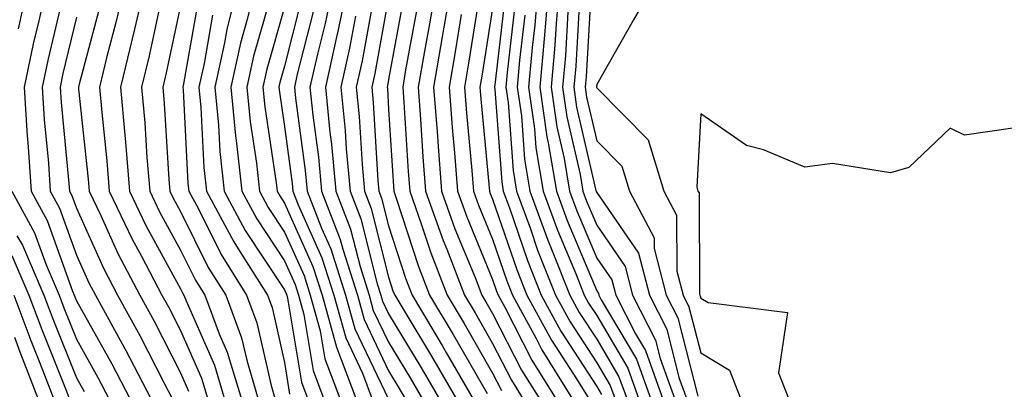
# Model space of a CAD drawing. Units: inches. Extents: x 1016003 to 1018643, y 7245098 to 7247738.
# Drawn here: x 1016793 to 1016887, y 7245713 to 7245748 of the extents above; entities that cross this region are included whole.
import ezdxf

# ---------------------------------------------------------------- set-up
doc = ezdxf.new("R2010")
doc.units = ezdxf.units.IN
doc.header["$MEASUREMENT"] = 0
doc.layers.add('Contour_10167245', color=7, linetype='Continuous', true_color=0x05713e)

msp = doc.modelspace()

# ---------------------------------------------------------------- linework, layer by layer
at = {"layer": 'Contour_10167245'}
for points in [[(1016793.421, 7245751.92, 3029), (1016792.444, 7245747.526, 3029)], [(1016795.228, 7245751.92, 3030), (1016794.427, 7245748.297, 3030), (1016793.9, 7245746.07, 3030), (1016793.021, 7245741.92, 3030), (1016793.314, 7245737.184, 3030), (1016793.372, 7245736.598, 3030), (1016793.694, 7245731.92, 3030), (1016795.228, 7245729.098, 3030), (1016797.679, 7245722.291, 3030), (1016797.835, 7245721.92, 3030), (1016797.894, 7245721.764, 3030), (1016798.05, 7245721.383, 3030), (1016801.448, 7245715.318, 3030), (1016803.226, 7245711.92, 3030)], [(1016802.737, 7245751.92, 3034), (1016801.849, 7245748.121, 3034), (1016800.989, 7245744.86, 3034), (1016800.267, 7245741.92, 3034), (1016800.482, 7245739.488, 3034), (1016800.97, 7245734.84, 3034), (1016801.214, 7245731.92, 3034), (1016803.421, 7245727.291, 3034), (1016804.31, 7245725.66, 3034), (1016806.273, 7245721.92, 3034), (1016806.907, 7245720.777, 3034), (1016808.05, 7245718.522, 3034), (1016810.062, 7245713.932, 3034), (1016810.667, 7245711.92, 3034)], [(1016804.661, 7245751.92, 3035), (1016803.626, 7245747.496, 3035), (1016803.421, 7245746.549, 3035), (1016802.288, 7245741.92, 3035), (1016802.689, 7245737.281, 3035), (1016802.757, 7245736.627, 3035), (1016803.148, 7245731.92, 3035), (1016804.73, 7245728.6, 3035), (1016808.05, 7245722.535, 3035), (1016808.255, 7245722.125, 3035), (1016808.382, 7245721.92, 3035), (1016808.587, 7245721.383, 3035), (1016811.312, 7245715.182, 3035), (1016812.288, 7245711.92, 3035)], [(1016813.607, 7245751.92, 3040), (1016812.513, 7245747.457, 3040), (1016812.288, 7245746.158, 3040), (1016811.36, 7245741.92, 3040), (1016811.712, 7245738.258, 3040), (1016811.839, 7245735.709, 3040), (1016812.249, 7245731.92, 3040), (1016814.271, 7245728.141, 3040), (1016818.05, 7245722.438, 3040), (1016818.206, 7245722.076, 3040), (1016818.265, 7245721.92, 3040), (1016818.343, 7245721.627, 3040), (1016819.671, 7245713.541, 3040), (1016820.286, 7245711.92, 3040)], [(1016815.325, 7245751.92, 3041), (1016814.437, 7245748.307, 3041), (1016813.821, 7245746.149, 3041), (1016812.894, 7245741.92, 3041), (1016813.353, 7245737.223, 3041), (1016813.45, 7245736.52, 3041), (1016813.948, 7245731.92, 3041), (1016815.374, 7245729.244, 3041), (1016818.05, 7245725.211, 3041), (1016819.066, 7245722.936, 3041), (1016819.398, 7245721.92, 3041), (1016819.905, 7245720.065, 3041), (1016820.794, 7245714.664, 3041), (1016821.839, 7245711.92, 3041)], [(1016822.757, 7245751.92, 3046), (1016821.946, 7245748.024, 3046), (1016821.204, 7245745.074, 3046), (1016820.491, 7245741.92, 3046), (1016820.765, 7245739.205, 3046), (1016821.302, 7245735.172, 3046), (1016821.605, 7245731.92, 3046), (1016823.411, 7245727.281, 3046), (1016823.646, 7245726.324, 3046), (1016825.052, 7245721.92, 3046), (1016825.706, 7245719.576, 3046), (1016828.05, 7245714.654, 3046), (1016829.075, 7245712.945, 3046), (1016829.671, 7245711.92, 3046)], [(1016824.144, 7245751.92, 3047), (1016823.109, 7245746.979, 3047), (1016823.089, 7245746.881, 3047), (1016821.976, 7245741.92, 3047), (1016822.415, 7245737.555, 3047), (1016822.562, 7245736.432, 3047), (1016822.982, 7245731.92, 3047), (1016824.398, 7245728.268, 3047), (1016825.306, 7245724.664, 3047), (1016826.185, 7245721.92, 3047), (1016826.585, 7245720.455, 3047), (1016828.05, 7245717.399, 3047), (1016830.11, 7245713.981, 3047), (1016831.302, 7245711.92, 3047)], [(1016832.64, 7245751.92, 3053), (1016831.976, 7245747.994, 3053), (1016831.487, 7245745.358, 3053), (1016830.892, 7245741.92, 3053), (1016831.126, 7245738.844, 3053), (1016831.351, 7245735.221, 3053), (1016831.614, 7245731.92, 3053), (1016833.294, 7245727.164, 3053), (1016833.646, 7245726.324, 3053), (1016835.345, 7245721.92, 3053), (1016836.36, 7245720.231, 3053), (1016838.05, 7245717.272, 3053), (1016839.866, 7245713.736, 3053), (1016840.989, 7245711.92, 3053)], [(1016834.085, 7245751.92, 3054), (1016833.275, 7245747.145, 3054), (1016833.216, 7245746.754, 3054), (1016832.376, 7245741.92, 3054), (1016832.737, 7245737.233, 3054), (1016832.776, 7245736.647, 3054), (1016833.148, 7245731.92, 3054), (1016834.427, 7245728.297, 3054), (1016836.37, 7245723.6, 3054), (1016837.025, 7245721.92, 3054), (1016837.405, 7245721.276, 3054), (1016838.05, 7245720.152, 3054), (1016840.833, 7245714.703, 3054), (1016842.571, 7245711.92, 3054)], [(1016842.435, 7245751.92, 3061), (1016842.093, 7245747.877, 3061), (1016841.849, 7245745.719, 3061), (1016841.507, 7245741.92, 3061), (1016842.073, 7245737.897, 3061), (1016842.21, 7245736.08, 3061), (1016842.894, 7245731.92, 3061), (1016844.28, 7245728.151, 3061), (1016846.068, 7245723.902, 3061), (1016846.859, 7245721.92, 3061), (1016847.278, 7245721.149, 3061), (1016848.05, 7245719.947, 3061), (1016851.038, 7245714.908, 3061), (1016852.112, 7245711.92, 3061)], [(1016843.46, 7245751.92, 3062), (1016843.04, 7245746.93, 3062), (1016843.04, 7245746.91, 3062), (1016842.601, 7245741.92, 3062), (1016843.275, 7245737.145, 3062), (1016843.401, 7245736.568, 3062), (1016844.173, 7245731.92, 3062), (1016845.208, 7245729.078, 3062), (1016848.05, 7245722.34, 3062), (1016848.216, 7245722.086, 3062), (1016848.265, 7245721.92, 3062), (1016848.489, 7245721.481, 3062), (1016851.878, 7245715.748, 3062), (1016853.265, 7245711.92, 3062)], [(1016844.485, 7245751.92, 3063), (1016844.163, 7245748.033, 3063), (1016844.036, 7245745.934, 3063), (1016843.685, 7245741.92, 3063), (1016844.222, 7245738.092, 3063), (1016844.925, 7245735.045, 3063), (1016845.443, 7245731.92, 3063), (1016846.146, 7245730.016, 3063), (1016848.05, 7245725.485, 3063), (1016849.505, 7245723.375, 3063), (1016849.876, 7245721.92, 3063), (1016851.78, 7245718.19, 3063), (1016852.728, 7245716.598, 3063), (1016854.417, 7245711.92, 3063)], [(1016853.597, 7245751.92, 3067), (1016851.595, 7245748.375, 3067), (1016848.05, 7245742.174, 3067), (1016848.04, 7245741.93, 3067), (1016848.03, 7245741.92, 3067), (1016848.04, 7245741.91, 3067), (1016848.05, 7245741.852, 3067), (1016852.982, 7245736.852, 3067), (1016854.495, 7245731.92, 3067), (1016855.726, 7245729.596, 3067), (1016855.755, 7245724.215, 3067), (1016856.351, 7245721.92, 3067), (1016856.917, 7245720.787, 3067), (1016858.05, 7245716.363, 3067), (1016860.823, 7245714.693, 3067), (1016861.917, 7245711.92, 3067)], [(1016839.251, 7245750.719, 3058), (1016838.265, 7245742.135, 3058), (1016838.245, 7245741.92, 3058), (1016838.275, 7245741.695, 3058), (1016838.929, 7245732.799, 3058), (1016839.075, 7245731.92, 3058), (1016839.671, 7245730.299, 3058), (1016841.39, 7245725.26, 3058), (1016842.718, 7245721.92, 3058), (1016844.593, 7245718.463, 3058), (1016848.05, 7245713.131, 3058), (1016848.499, 7245712.369, 3058)], [(1016847.532, 7245751.402, 3066), (1016847.034, 7245742.936, 3066), (1016846.946, 7245741.92, 3066), (1016847.083, 7245740.953, 3066), (1016848.05, 7245736.764, 3066), (1016850.452, 7245734.322, 3066), (1016851.194, 7245731.92, 3066), (1016853.568, 7245727.438, 3066), (1016853.568, 7245726.402, 3066), (1016854.73, 7245721.92, 3066), (1016855.853, 7245719.723, 3066), (1016857.767, 7245712.203, 3066)], [(1016796.751, 7245750.621, 3031), (1016795.325, 7245744.645, 3031), (1016794.749, 7245741.92, 3031), (1016794.944, 7245738.815, 3031), (1016795.355, 7245734.615, 3031), (1016795.53, 7245731.92, 3031), (1016796.419, 7245730.289, 3031), (1016798.05, 7245725.768, 3031), (1016799.241, 7245723.111, 3031), (1016799.876, 7245721.92, 3031), (1016802.093, 7245717.877, 3031), (1016802.776, 7245716.647, 3031), (1016805.247, 7245711.92, 3031)], [(1016806.136, 7245750.006, 3036), (1016805.052, 7245744.918, 3036), (1016804.319, 7245741.92, 3036), (1016804.612, 7245738.483, 3036), (1016804.818, 7245735.152, 3036), (1016805.091, 7245731.92, 3036), (1016806.048, 7245729.918, 3036), (1016808.05, 7245726.246, 3036), (1016809.485, 7245723.356, 3036), (1016810.394, 7245721.92, 3036), (1016811.78, 7245718.19, 3036), (1016812.552, 7245716.422, 3036), (1016813.909, 7245711.92, 3036)], [(1016809.749, 7245750.221, 3038), (1016808.353, 7245742.223, 3038), (1016808.284, 7245741.92, 3038), (1016808.314, 7245741.656, 3038), (1016808.773, 7245732.643, 3038), (1016808.851, 7245731.92, 3038), (1016809.769, 7245730.201, 3038), (1016811.946, 7245725.817, 3038), (1016814.407, 7245721.92, 3038), (1016815.394, 7245719.264, 3038), (1016816.751, 7245713.219, 3038), (1016817.142, 7245711.92, 3038)], [(1016816.712, 7245750.582, 3042), (1016815.081, 7245744.889, 3042), (1016814.427, 7245741.92, 3042), (1016814.749, 7245738.619, 3042), (1016815.355, 7245734.615, 3042), (1016815.638, 7245731.92, 3042), (1016816.478, 7245730.348, 3042), (1016818.05, 7245727.985, 3042), (1016819.925, 7245723.795, 3042), (1016820.521, 7245721.92, 3042), (1016821.478, 7245718.492, 3042), (1016821.917, 7245715.787, 3042), (1016823.392, 7245711.92, 3042)], [(1016819.661, 7245750.309, 3044), (1016818.05, 7245743.932, 3044), (1016817.601, 7245742.369, 3044), (1016817.503, 7245741.92, 3044), (1016817.552, 7245741.422, 3044), (1016818.05, 7245738.131, 3044), (1016818.782, 7245732.652, 3044), (1016818.851, 7245731.92, 3044), (1016819.359, 7245730.611, 3044), (1016821.644, 7245725.514, 3044), (1016822.786, 7245721.92, 3044), (1016823.929, 7245717.799, 3044), (1016825.54, 7245714.43, 3044), (1016826.487, 7245711.92, 3044)], [(1016826.605, 7245750.475, 3049), (1016825.521, 7245744.449, 3049), (1016824.944, 7245741.92, 3049), (1016825.228, 7245739.098, 3049), (1016825.501, 7245734.469, 3049), (1016825.745, 7245731.92, 3049), (1016826.39, 7245730.26, 3049), (1016828.05, 7245723.649, 3049), (1016828.47, 7245722.34, 3049), (1016828.636, 7245721.92, 3049), (1016829.505, 7245720.465, 3049), (1016832.171, 7245716.041, 3049), (1016834.564, 7245711.92, 3049)], [(1016828.05, 7245750.572, 3050), (1016826.732, 7245743.238, 3050), (1016826.429, 7245741.92, 3050), (1016826.575, 7245740.445, 3050), (1016827.025, 7245732.945, 3050), (1016827.122, 7245731.92, 3050), (1016827.376, 7245731.246, 3050), (1016828.05, 7245728.59, 3050), (1016829.681, 7245723.551, 3050), (1016830.316, 7245721.92, 3050), (1016833.206, 7245717.076, 3050), (1016833.626, 7245716.344, 3050), (1016836.194, 7245711.92, 3050)], [(1016829.495, 7245750.475, 3051), (1016828.05, 7245742.633, 3051), (1016827.943, 7245742.027, 3051), (1016827.913, 7245741.92, 3051), (1016827.933, 7245741.803, 3051), (1016828.05, 7245739.772, 3051), (1016828.509, 7245732.379, 3051), (1016828.548, 7245731.92, 3051), (1016828.821, 7245731.149, 3051), (1016830.892, 7245724.762, 3051), (1016831.995, 7245721.92, 3051), (1016834.251, 7245718.121, 3051), (1016837.513, 7245712.457, 3051)], [(1016836.761, 7245750.631, 3056), (1016835.745, 7245744.225, 3056), (1016835.345, 7245741.92, 3056), (1016835.54, 7245739.41, 3056), (1016836.058, 7245733.912, 3056), (1016836.214, 7245731.92, 3056), (1016836.693, 7245730.563, 3056), (1016838.05, 7245727.291, 3056), (1016839.417, 7245723.287, 3056), (1016839.964, 7245721.92, 3056), (1016842.23, 7245717.74, 3056), (1016842.786, 7245716.656, 3056), (1016845.735, 7245711.92, 3056)], [(1016840.198, 7245749.772, 3059), (1016839.456, 7245743.326, 3059), (1016839.329, 7245741.92, 3059), (1016839.544, 7245740.426, 3059), (1016840.023, 7245733.893, 3059), (1016840.345, 7245731.92, 3059), (1016841.683, 7245728.287, 3059), (1016842.376, 7245726.246, 3059), (1016844.095, 7245721.92, 3059), (1016845.491, 7245719.361, 3059), (1016848.05, 7245715.406, 3059), (1016849.349, 7245713.219, 3059), (1016849.818, 7245711.92, 3059)], [(1016846.409, 7245750.279, 3065), (1016846.038, 7245743.932, 3065), (1016845.862, 7245741.92, 3065), (1016846.126, 7245739.996, 3065), (1016847.982, 7245731.988, 3065), (1016847.991, 7245731.92, 3065), (1016848.011, 7245731.881, 3065), (1016848.05, 7245731.774, 3065), (1016852.073, 7245725.943, 3065), (1016853.118, 7245721.92, 3065), (1016854.778, 7245718.649, 3065), (1016855.96, 7245714.01, 3065), (1016856.712, 7245711.92, 3065)], [(1016800.296, 7245749.674, 3033), (1016798.314, 7245742.184, 3033), (1016798.245, 7245741.92, 3033), (1016798.265, 7245741.705, 3033), (1016799.183, 7245733.053, 3033), (1016799.28, 7245731.92, 3033), (1016800.394, 7245729.576, 3033), (1016802.044, 7245725.914, 3033), (1016804.144, 7245721.92, 3033), (1016805.53, 7245719.401, 3033), (1016808.05, 7245714.449, 3033), (1016808.821, 7245712.692, 3033)], [(1016808.05, 7245749.752, 3037), (1016806.673, 7245743.297, 3037), (1016806.341, 7245741.92, 3037), (1016806.478, 7245740.348, 3037), (1016806.937, 7245733.033, 3037), (1016807.025, 7245731.92, 3037), (1016807.357, 7245731.227, 3037), (1016808.05, 7245729.957, 3037), (1016810.716, 7245724.586, 3037), (1016812.405, 7245721.92, 3037), (1016813.929, 7245717.799, 3037), (1016814.446, 7245715.524, 3037), (1016815.521, 7245711.92, 3037)], [(1016811.136, 7245748.834, 3039), (1016810.316, 7245744.186, 3039), (1016809.818, 7245741.92, 3039), (1016810.013, 7245739.957, 3039), (1016810.306, 7245734.176, 3039), (1016810.55, 7245731.92, 3039), (1016813.167, 7245727.037, 3039), (1016813.607, 7245726.363, 3039), (1016816.419, 7245721.92, 3039), (1016816.859, 7245720.729, 3039), (1016818.05, 7245715.426, 3039), (1016818.538, 7245712.408, 3039)], [(1016818.05, 7245749.586, 3043), (1016816.341, 7245743.629, 3043), (1016815.97, 7245741.92, 3043), (1016816.146, 7245740.016, 3043), (1016817.259, 7245732.711, 3043), (1016817.337, 7245731.92, 3043), (1016817.591, 7245731.461, 3043), (1016818.05, 7245730.758, 3043), (1016820.784, 7245724.654, 3043), (1016821.653, 7245721.92, 3043), (1016823.04, 7245716.93, 3043), (1016823.04, 7245716.91, 3043), (1016824.935, 7245711.92, 3043)], [(1016820.804, 7245749.166, 3045), (1016819.28, 7245743.151, 3045), (1016819.007, 7245741.92, 3045), (1016819.114, 7245740.856, 3045), (1016820.042, 7245733.912, 3045), (1016820.228, 7245731.92, 3045), (1016821.614, 7245728.356, 3045), (1016822.503, 7245726.373, 3045), (1016823.919, 7245721.92, 3045), (1016824.818, 7245718.688, 3045), (1016828.05, 7245711.91, 3045)], [(1016830.735, 7245749.235, 3052), (1016829.691, 7245743.561, 3052), (1016829.407, 7245741.92, 3052), (1016829.515, 7245740.455, 3052), (1016829.935, 7245733.805, 3052), (1016830.081, 7245731.92, 3052), (1016831.194, 7245728.776, 3052), (1016832.103, 7245725.973, 3052), (1016833.665, 7245721.92, 3052), (1016835.306, 7245719.176, 3052), (1016838.05, 7245714.401, 3052), (1016838.89, 7245712.76, 3052)], [(1016835.023, 7245748.893, 3055), (1016834.485, 7245745.485, 3055), (1016833.86, 7245741.92, 3055), (1016834.163, 7245738.033, 3055), (1016834.388, 7245735.582, 3055), (1016834.681, 7245731.92, 3055), (1016835.56, 7245729.43, 3055), (1016838.05, 7245723.414, 3055), (1016838.431, 7245722.301, 3055), (1016838.587, 7245721.92, 3055), (1016839.212, 7245720.758, 3055), (1016841.81, 7245715.68, 3055), (1016844.153, 7245711.92, 3055)], [(1016838.05, 7245749.508, 3057), (1016837.015, 7245742.955, 3057), (1016836.829, 7245741.92, 3057), (1016836.917, 7245740.787, 3057), (1016837.728, 7245732.242, 3057), (1016837.747, 7245731.92, 3057), (1016837.825, 7245731.695, 3057), (1016838.05, 7245731.158, 3057), (1016840.403, 7245724.274, 3057), (1016841.341, 7245721.92, 3057), (1016843.704, 7245717.574, 3057), (1016846.097, 7245713.873, 3057), (1016847.318, 7245711.92, 3057)], [(1016841.146, 7245748.824, 3060), (1016840.648, 7245744.518, 3060), (1016840.423, 7245741.92, 3060), (1016840.814, 7245739.156, 3060), (1016841.116, 7245734.986, 3060), (1016841.624, 7245731.92, 3060), (1016843.343, 7245727.213, 3060), (1016843.782, 7245726.188, 3060), (1016845.472, 7245721.92, 3060), (1016846.38, 7245720.25, 3060), (1016848.05, 7245717.682, 3060), (1016850.189, 7245714.059, 3060), (1016850.97, 7245711.92, 3060)], [(1016845.286, 7245749.156, 3064), (1016845.042, 7245744.928, 3064), (1016844.769, 7245741.92, 3064), (1016845.179, 7245739.049, 3064), (1016846.448, 7245733.522, 3064), (1016846.712, 7245731.92, 3064), (1016847.073, 7245730.943, 3064), (1016848.05, 7245728.629, 3064), (1016850.784, 7245724.654, 3064), (1016851.497, 7245721.92, 3064), (1016853.704, 7245717.574, 3064), (1016854.153, 7245715.817, 3064), (1016855.569, 7245711.92, 3064)], [(1016798.05, 7245748.649, 3032), (1016796.761, 7245743.209, 3032), (1016796.487, 7245741.92, 3032), (1016796.575, 7245740.445, 3032), (1016797.327, 7245732.643, 3032), (1016797.376, 7245731.92, 3032), (1016797.61, 7245731.481, 3032), (1016798.05, 7245730.27, 3032), (1016800.648, 7245724.518, 3032), (1016802.005, 7245721.92, 3032), (1016804.153, 7245718.024, 3032), (1016806.439, 7245713.531, 3032), (1016807.278, 7245711.92, 3032)], [(1016824.857, 7245748.727, 3048), (1016824.3, 7245745.67, 3048), (1016823.46, 7245741.92, 3048), (1016823.88, 7245737.75, 3048), (1016823.987, 7245735.983, 3048), (1016824.368, 7245731.92, 3048), (1016825.394, 7245729.264, 3048), (1016826.966, 7245723.004, 3048), (1016827.318, 7245721.92, 3048), (1016827.474, 7245721.344, 3048), (1016828.05, 7245720.133, 3048), (1016831.136, 7245715.006, 3048), (1016832.933, 7245711.92, 3048)], [(1016888.05, 7245737.955, 3068), (1016883.411, 7245737.281, 3068), (1016882.005, 7245737.965, 3068), (1016878.05, 7245734.186, 3068), (1016876.282, 7245733.688, 3068), (1016870.706, 7245734.576, 3068), (1016868.05, 7245734.215, 3068), (1016864.095, 7245735.875, 3068), (1016862.444, 7245736.315, 3068), (1016858.05, 7245739.352, 3068), (1016857.679, 7245732.291, 3068), (1016857.786, 7245731.92, 3068), (1016857.884, 7245731.754, 3068), (1016857.933, 7245722.037, 3068), (1016857.962, 7245721.92, 3068), (1016857.991, 7245721.861, 3068), (1016858.05, 7245721.637, 3068), (1016858.753, 7245721.217, 3068), (1016866.39, 7245720.26, 3068), (1016865.521, 7245714.449, 3068), (1016866.517, 7245711.92, 3068)], [(1016791.849, 7245731.92, 3029), (1016794.036, 7245727.906, 3029), (1016795.14, 7245724.83, 3029), (1016796.39, 7245721.92, 3029), (1016796.839, 7245720.709, 3029), (1016798.05, 7245717.672, 3029), (1016800.12, 7245713.99, 3029), (1016801.194, 7245711.92, 3029)], [(1016792.337, 7245727.633, 3028), (1016792.864, 7245726.735, 3028), (1016794.935, 7245721.92, 3028), (1016795.784, 7245719.654, 3028), (1016798.05, 7245713.971, 3028), (1016798.782, 7245712.652, 3028)], [(1016791.849, 7245725.719, 3027), (1016793.48, 7245721.92, 3027), (1016794.73, 7245718.6, 3027), (1016796.956, 7245713.014, 3027), (1016797.376, 7245711.92, 3027)], [(1016792.025, 7245721.92, 3026), (1016793.675, 7245717.545, 3026), (1016794.495, 7245715.475, 3026), (1016795.872, 7245711.92, 3026)], [(1016792.093, 7245717.877, 3025), (1016792.61, 7245716.481, 3025), (1016794.378, 7245711.92, 3025)]]:
    msp.add_polyline3d(points, dxfattribs=at)

doc.saveas('drawing.dxf')
